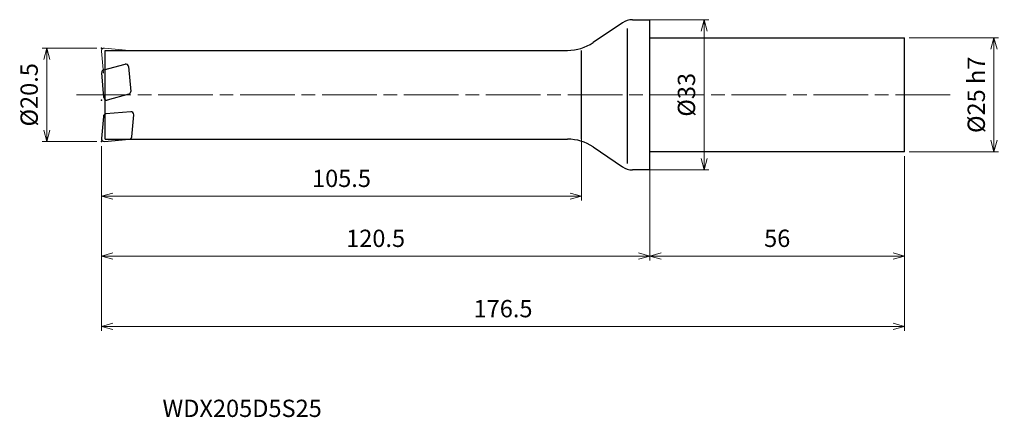
# Model space of a CAD drawing. Units: millimetres. Extents: x -138 to 78, y -71 to 16.
import ezdxf

# ---------------------------------------------------------------- set-up
doc = ezdxf.new("R2010")
doc.units = ezdxf.units.MM
doc.linetypes.add('AM_ISO08W050', pattern=[18, 12, -1.5, 3, -1.5])
doc.linetypes.add('AM_ISO09W050', pattern=[22.5, 12, -1.5, 3, -1.5, 3, -1.5])
for name, color, linetype, lineweight in [('AM_0', 7, 'Continuous', 30), ('AM_11', 3, 'AM_ISO09W050', 13), ('AM_5', 3, 'Continuous', 13), ('AM_7', 4, 'AM_ISO08W050', 13)]:
    doc.layers.add(name, color=color, linetype=linetype, lineweight=lineweight)
doc.styles.add('ACISOTS', font='isocp.shx', dxfattribs={"height": 3.8, "bigfont": 'extfont.shx'})
doc.styles.get("Standard").update_dxf_attribs({"font": 'ISOCP.SHX', "bigfont": 'EXTFONT.SHX'})
doc.dimstyles.new('AM_JIS$0', dxfattribs={"dimtxt": 3.8, "dimasz": 2.5, "dimexe": 1, "dimexo": 1, "dimgap": 1.5, "dimtad": 3, "dimdsep": 46, "dimtxsty": 'STANDARD', "dimblk": 'OPEN30', "dimcen": 0, "dimclrd": 256, "dimclre": 256, "dimclrt": 2, "dimaunit": 1, "dimadec": 0, "dimazin": 2, "dimtp": 0.1, "dimtm": 0.1, "dimtfac": 0.71, "dimtmove": 0, "dimatfit": 3, "dimldrblk": 'OPEN30', "dimfxl": 1, "dimlwd": -1, "dimlwe": -1, "dimarcsym": 0})

# ---------------------------------------------------------------- blocks, each defined once
blk = doc.blocks.new('_Open30')
at = {"color": 0, "linetype": 'ByBlock', "lineweight": -2}
for p, q in [((-1, 0.268), (0, 0)), ((0, 0), (-1, -0.268)), ((0, 0), (-1, 0))]:
    blk.add_line(p, q, dxfattribs=at)
blk = doc.blocks.new('*D4')
at = {"layer": 'AM_5'}
for p, q in [((-121.5, 10.25), (-133.5, 10.25)), ((-132.5, 7.75), (-132.5, -7.75)), ((-121.5, -10.25), (-133.5, -10.25))]:
    blk.add_line(p, q, dxfattribs=at)
at = {"layer": 'Defpoints', "color": 0}
for p in [(-120.5, 10.25), (-132.5, -10.25), (-120.5, -10.25)]:
    blk.add_point(p, dxfattribs=at)
at = {"layer": 'AM_5', "xscale": 2.5, "yscale": 2.5, "zscale": 2.5}
for p, rotation in [((-132.5, 10.25), 90), ((-132.5, -10.25), 270)]:
    blk.add_blockref('_Open30', p, dxfattribs=dict(at, rotation=rotation))
at = {"layer": 'AM_5', "color": 2, "insert": (-135.9, 0), "char_height": 3.8, "attachment_point": 5, "rotation": 90}
blk.add_mtext('%%c20.5', dxfattribs=at)
blk = doc.blocks.new('*D5')
at = {"layer": 'AM_5'}
for p, q in [((-120.5, -11.25), (-120.5, -51.87)), ((56, -13.5), (56, -51.87)), ((-118, -50.87), (53.5, -50.87))]:
    blk.add_line(p, q, dxfattribs=at)
at = {"layer": 'Defpoints', "color": 0}
for p in [(-120.5, -10.25), (56, -12.5), (56, -50.87)]:
    blk.add_point(p, dxfattribs=at)
at = {"layer": 'AM_5', "xscale": 2.5, "yscale": 2.5, "zscale": 2.5, "rotation": 180}
blk.add_blockref('_Open30', (-120.5, -50.87), dxfattribs=at)
at = {"layer": 'AM_5', "xscale": 2.5, "yscale": 2.5, "zscale": 2.5}
blk.add_blockref('_Open30', (56, -50.87), dxfattribs=at)
at = {"layer": 'AM_5', "color": 2, "insert": (-32.25, -47.47), "char_height": 3.8, "attachment_point": 5}
blk.add_mtext('176.5', dxfattribs=at)
blk = doc.blocks.new('*D6')
at = {"layer": 'AM_5'}
for p, q in [((57, 12.5), (76.64, 12.5)), ((75.64, -10), (75.64, 10)), ((57, -12.5), (76.64, -12.5))]:
    blk.add_line(p, q, dxfattribs=at)
at = {"layer": 'Defpoints', "color": 0}
for p in [(56, 12.5), (75.64, 12.5), (56, -12.5)]:
    blk.add_point(p, dxfattribs=at)
at = {"layer": 'AM_5', "xscale": 2.5, "yscale": 2.5, "zscale": 2.5}
for p, rotation in [((75.64, 12.5), 90), ((75.64, -12.5), 270)]:
    blk.add_blockref('_Open30', p, dxfattribs=dict(at, rotation=rotation))
at = {"layer": 'AM_5', "color": 2, "insert": (72.24, 0), "char_height": 3.8, "attachment_point": 5, "rotation": 90}
blk.add_mtext('%%c25 h7', dxfattribs=at)
blk = doc.blocks.new('*D7')
at = {"layer": 'AM_5'}
for p, q in [((-1, 16.5), (12.95, 16.5)), ((11.95, -14), (11.95, 14)), ((-1, -16.5), (12.95, -16.5))]:
    blk.add_line(p, q, dxfattribs=at)
at = {"layer": 'Defpoints', "color": 0}
for p in [(-2, 16.5), (11.95, 16.5), (-2, -16.5)]:
    blk.add_point(p, dxfattribs=at)
at = {"layer": 'AM_5', "xscale": 2.5, "yscale": 2.5, "zscale": 2.5}
for p, rotation in [((11.95, 16.5), 90), ((11.95, -16.5), 270)]:
    blk.add_blockref('_Open30', p, dxfattribs=dict(at, rotation=rotation))
at = {"layer": 'AM_5', "color": 2, "insert": (8.55, 0), "char_height": 3.8, "attachment_point": 5, "rotation": 90}
blk.add_mtext('%%c33', dxfattribs=at)
blk = doc.blocks.new('*D8')
at = {"layer": 'AM_5'}
for p, q in [((-15, -9.13), (-15, -23.25)), ((-120.5, -11.25), (-120.5, -23.25)), ((-118, -22.25), (-17.5, -22.25))]:
    blk.add_line(p, q, dxfattribs=at)
at = {"layer": 'Defpoints', "color": 0}
for p in [(-15, -8.13), (-120.5, -10.25), (-15, -22.25)]:
    blk.add_point(p, dxfattribs=at)
at = {"layer": 'AM_5', "xscale": 2.5, "yscale": 2.5, "zscale": 2.5, "rotation": 180}
blk.add_blockref('_Open30', (-120.5, -22.25), dxfattribs=at)
at = {"layer": 'AM_5', "xscale": 2.5, "yscale": 2.5, "zscale": 2.5}
blk.add_blockref('_Open30', (-15, -22.25), dxfattribs=at)
at = {"layer": 'AM_5', "color": 2, "insert": (-67.75, -18.85), "char_height": 3.8, "attachment_point": 5}
blk.add_mtext('105.5', dxfattribs=at)
blk = doc.blocks.new('*D9')
at = {"layer": 'AM_5'}
for p, q in [((-120.5, -11.25), (-120.5, -36.42)), ((0, -14.68), (0, -36.42)), ((-118, -35.42), (-2.5, -35.42))]:
    blk.add_line(p, q, dxfattribs=at)
at = {"layer": 'Defpoints', "color": 0}
for p in [(-120.5, -10.25), (0, -13.68), (0, -35.42)]:
    blk.add_point(p, dxfattribs=at)
at = {"layer": 'AM_5', "xscale": 2.5, "yscale": 2.5, "zscale": 2.5, "rotation": 180}
blk.add_blockref('_Open30', (-120.5, -35.42), dxfattribs=at)
at = {"layer": 'AM_5', "xscale": 2.5, "yscale": 2.5, "zscale": 2.5}
blk.add_blockref('_Open30', (0, -35.42), dxfattribs=at)
at = {"layer": 'AM_5', "color": 2, "insert": (-60.25, -32.02), "char_height": 3.8, "attachment_point": 5}
blk.add_mtext('120.5', dxfattribs=at)
blk = doc.blocks.new('*D10')
at = {"layer": 'AM_5'}
for p, q in [((56, -13.5), (56, -36.42)), ((0, -17.5), (0, -36.42)), ((2.5, -35.42), (53.5, -35.42))]:
    blk.add_line(p, q, dxfattribs=at)
at = {"layer": 'Defpoints', "color": 0}
for p in [(56, -12.5), (0, -16.5), (56, -35.42)]:
    blk.add_point(p, dxfattribs=at)
at = {"layer": 'AM_5', "xscale": 2.5, "yscale": 2.5, "zscale": 2.5, "rotation": 180}
blk.add_blockref('_Open30', (0, -35.42), dxfattribs=at)
at = {"layer": 'AM_5', "xscale": 2.5, "yscale": 2.5, "zscale": 2.5}
blk.add_blockref('_Open30', (56, -35.42), dxfattribs=at)
at = {"layer": 'AM_5', "color": 2, "insert": (28, -32.02), "char_height": 3.8, "attachment_point": 5}
blk.add_mtext('56', dxfattribs=at)

msp = doc.modelspace()

# ---------------------------------------------------------------- linework, layer by layer
at = {"layer": 'AM_0'}
for p, q in [((-6.014, 15.815), (-12.464, 11.462)), ((-3.776, 16.5), (0, 16.5)), ((0, -16.5), (0, 16.5)), ((-5, 14.561), (-5, -15.086)), ((0, 12.5), (56, 12.5)), ((56, -12.5), (56, 12.5)), ((-119.7, -9.75), (-119.7, 9.75)), ((-119.7, 9.75), (-18.059, 9.75)), ((-15, -9.75), (-15, 9.75)), ((-120.01, 5.472), (-115.302, 6.733)), ((-119.975, -0.622), (-120.453, 4.84)), ((-114.549, 6.206), (-114.071, 0.744)), ((-114.514, 0.112), (-119.222, -1.15)), ((-114.065, -3.719), (-119.527, -4.197)), ((-120.073, -4.742), (-120.498, -9.598)), ((-113.84, -9.224), (-113.415, -4.369)), ((-119.848, -10.248), (-114.385, -9.77)), ((-119.7, -9.75), (-18.059, -9.75)), ((-12.464, -11.462), (-6.014, -15.815)), ((56, -12.5), (0, -12.5)), ((0, -16.5), (-3.776, -16.5))]:
    msp.add_line(p, q, dxfattribs=at)
for centre, radius, start, end in [((-3.776, 12.5), 4, 90, 124.01935), ((-18.059, 19.75), 10, 270, 304.01935), ((-115.147, 6.154), 0.6, 5, 105), ((-119.855, 4.892), 0.6, 105, 185), ((-114.669, 0.691), 0.6, 285, 5), ((-119.377, -0.57), 0.6, 185, 285), ((-119.475, -4.794), 0.6, 95, 175), ((-114.013, -4.317), 0.6, 355, 95), ((-119.9, -9.65), 0.6, 175, 275), ((-114.438, -9.172), 0.6, 275, 355), ((-18.059, -19.75), 10, 55.98065, 90), ((-3.776, -12.5), 4, 235.98065, 270)]:
    msp.add_arc(centre, radius, start, end, dxfattribs=at)
for p in [(-120.5, 10.25), (-120.455, -1.17), (-120.5, -10.25)]:
    msp.add_point(p, dxfattribs=at)
at = {"layer": 'AM_11'}
for p, q in [((-120.073, 4.742), (-120.498, 9.598)), ((-119.848, 10.248), (-114.385, 9.77))]:
    msp.add_line(p, q, dxfattribs=at)
msp.add_arc((-119.9, 9.65), 0.6, 85, 185, dxfattribs=at)
at = {"layer": 'AM_7'}
msp.add_line((-126.02, 0), (66.288, 0), dxfattribs=at)

# ---------------------------------------------------------------- texts
at = {"layer": 'AM_0', "style": 'ACISOTS'}
msp.add_text('WDX205D5S25', height=3.8, dxfattribs=at).set_placement((-107.091, -70.778))

# ---------------------------------------------------------------- dimensions: what is measured, and where the dimension line sits
at = {"layer": 'AM_5'}
for base, p1, p2, text, picture, middle in [((11.945, 16.5), (-2, -16.5), (-2, 16.5), '%%c<>', '*D7', (8.545, 0)), ((75.644, 12.5), (56, -12.5), (56, 12.5), '%%c<> h7', '*D6', (72.243, 0)), ((-132.5, -10.25), (-120.5, 10.25), (-120.5, -10.25), '%%c<>', '*D4', (-135.9, 0))]:
    dim = msp.add_linear_dim(base=base, p1=p1, p2=p2, angle=90, text=text, dimstyle='AM_JIS$0', dxfattribs=at)
    dim.commit()
    dim.dimension.update_dxf_attribs({"geometry": picture, "text_midpoint": middle})
for base, p1, p2, picture, middle in [((-15, -22.25), (-120.5, -10.25), (-15, -8.13), '*D8', (-67.75, -18.85)), ((0, -35.423), (-120.5, -10.25), (0, -13.685), '*D9', (-60.25, -32.022)), ((56, -35.423), (0, -16.5), (56, -12.5), '*D10', (28, -32.023))]:
    dim = msp.add_linear_dim(base=base, p1=p1, p2=p2, angle=0, dimstyle='AM_JIS$0', dxfattribs=at)
    dim.commit()
    dim.dimension.update_dxf_attribs({"geometry": picture, "text_midpoint": middle})
dim = msp.add_linear_dim(base=(56, -50.872), p1=(-120.5, -10.25), p2=(56, -12.5), dimstyle='AM_JIS$0', dxfattribs=at)
dim.commit()
dim.dimension.update_dxf_attribs({"geometry": '*D5', "text_midpoint": (-32.25, -47.472)})

doc.saveas('drawing.dxf')
